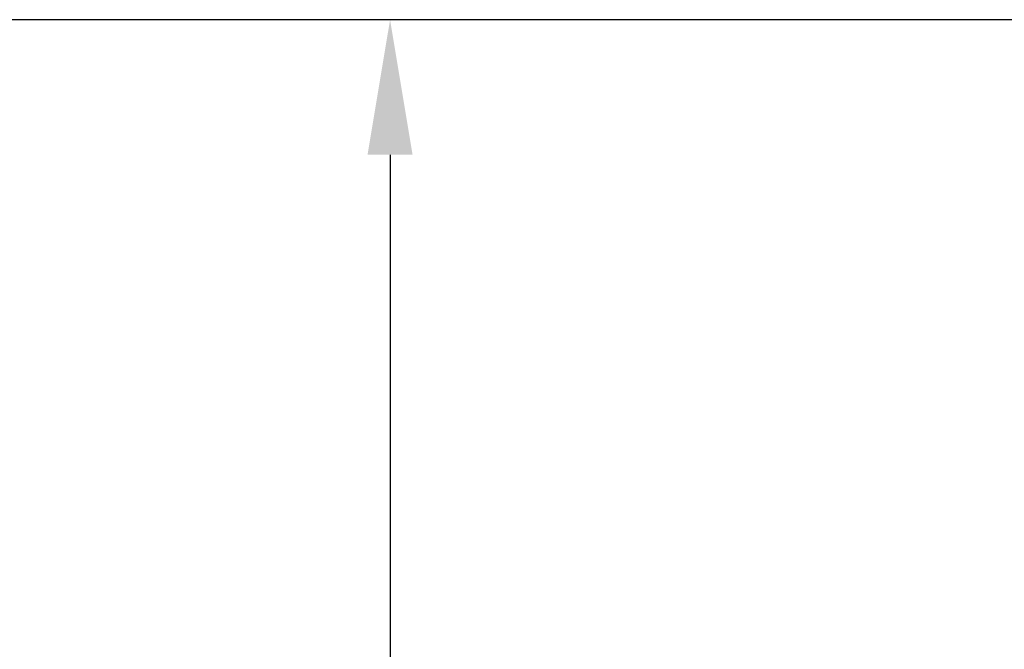
# Model space of a CAD drawing. Extents: x -239 to 414, y -91 to 242.
# Drawn here: x 11 to 24, y 38 to 46 of the extents above; entities that cross this region are included whole.
import ezdxf

# ---------------------------------------------------------------- set-up
doc = ezdxf.new("R2010")
doc.units = 0
doc.header["$LTSCALE"] = 10
doc.header["$MEASUREMENT"] = 0
doc.header["$PDMODE"] = 98
doc.layers.get('DEFPOINTS').update_dxf_attribs({"linetype": 'CONTINUOUS'})
doc.layers.add('CAB', color=7, linetype='CONTINUOUS')
doc.layers.add('DIM', color=1, linetype='CONTINUOUS')
doc.styles.get("Standard").update_dxf_attribs({"font": 'SIMPLEX.shx', "width": 0.85})
doc.dimstyles.get("Standard").update_dxf_attribs({"dimscale": 16, "dimtxt": 0.09375, "dimasz": 0.09375, "dimexe": 0.0625, "dimexo": 0.0625, "dimgap": 0.0625, "dimtad": 0, "dimtih": 1, "dimtoh": 1, "dimdec": 4, "dimzin": 4, "dimdsep": 46, "dimtxsty": 'Standard', "dimcen": 0.0625, "dimadec": 0, "dimazin": 0, "dimtfac": 1, "dimtdec": 4, "dimtofl": 0, "dimtmove": 0, "dimatfit": 3, "dimfxl": 1, "dimtolj": 1, "dimtzin": 0, "dimarcsym": 0})

# ---------------------------------------------------------------- blocks, each defined once
blk = doc.blocks.new('*D94')
at = {"layer": 'DEFPOINTS', "color": 0, "transparency": 16777216}
for p in [(15.823, 46), (15.823, 6), (15.823, 6)]:
    blk.add_point(p, dxfattribs=at)
at = {"layer": 'DIM', "color": 0, "lineweight": -2, "transparency": 16777216}
for p, q in [((15.823, 44.203), (15.823, 30.314)), ((15.823, 7.797), (15.823, 23.297))]:
    blk.add_line(p, q, dxfattribs=at)
at = {"layer": 'DIM', "color": 0, "transparency": 16777216}
for points in [[(15.523, 44.203), (16.122, 44.203), (15.823, 46)], [(15.523, 7.797), (16.122, 7.797), (15.823, 6)]]:
    blk.add_solid(points, dxfattribs=at)
at = {"layer": 'DIM', "color": 0, "transparency": 16777216, "insert": (15.823, 26.806), "char_height": 1.8, "attachment_point": 5}
blk.add_mtext('\\A1;40"\\PI.D.', dxfattribs=at)

msp = doc.modelspace()

# ---------------------------------------------------------------- linework, layer by layer
at = {"layer": 'CAB'}
msp.add_line((60, 46), (4.5, 46), dxfattribs=at)

# ---------------------------------------------------------------- dimensions: what is measured, and where the dimension line sits
at = {"layer": 'DIM'}
dim = msp.add_linear_dim(base=(15.82283, 6), p1=(15.82283, 46), p2=(15.82283, 6), angle=270, text='<>\\PI.D.', dimstyle='Standard', override={"dimscale": 10, "dimtxt": 0.18, "dimasz": 0.179688, "dimgap": 0.09375, "dimlunit": 5, "dimpost": '"', "dimfrac": 2}, dxfattribs=at)
dim.commit()
dim.dimension.update_dxf_attribs({"geometry": '*D94', "text_midpoint": (15.82283, 26.80555), "dimtype": 160})

doc.saveas('drawing.dxf')
